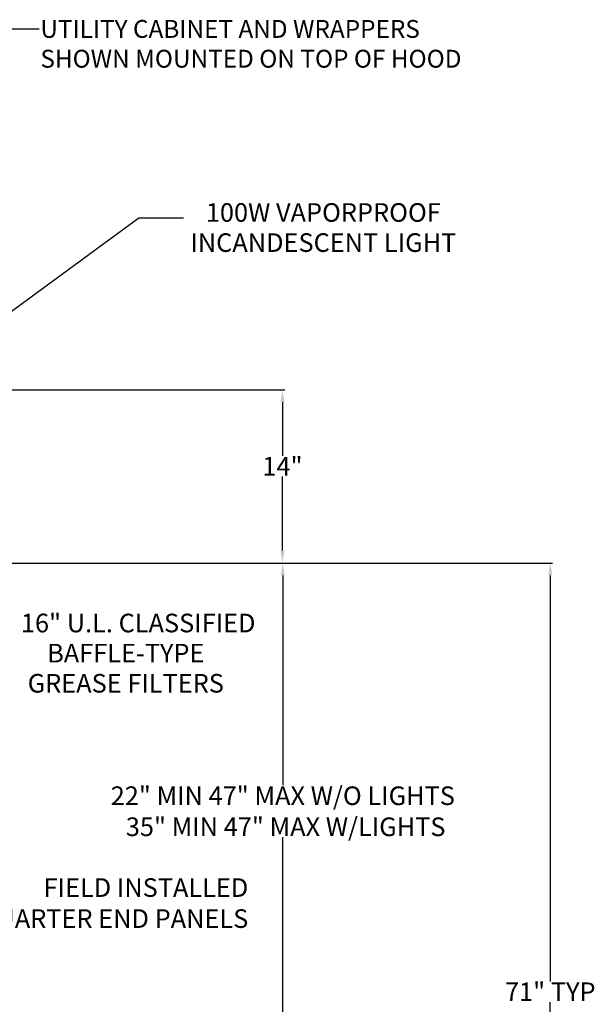
# Model space of a CAD drawing. Units: inches. Extents: x -47 to 93, y -4 to 138.
# Drawn here: x 47 to 93, y 50 to 129 of the extents above; entities that cross this region are included whole.
import ezdxf
from ezdxf.enums import TextEntityAlignment as Align

# ---------------------------------------------------------------- set-up
doc = ezdxf.new("R2010")
doc.units = ezdxf.units.IN
doc.header["$MEASUREMENT"] = 0
doc.styles.add('ROMANS', font='romans')
doc.dimstyles.get("Standard").update_dxf_attribs({"dimtxt": 0.18, "dimasz": 1, "dimexe": 0.18, "dimexo": 0.0625, "dimgap": 0.09, "dimtad": 0, "dimtih": 1, "dimtoh": 1, "dimdec": 4, "dimzin": 0, "dimdsep": 46, "dimtxsty": 'Standard', "dimcen": 0.09, "dimadec": 0, "dimazin": 0, "dimtfac": 1, "dimtdec": 4, "dimtofl": 0, "dimtmove": 0, "dimatfit": 3, "dimfxl": 0, "dimtolj": 1, "dimtzin": 0, "dimarcsym": 0})

# ---------------------------------------------------------------- blocks, each defined once
blk = doc.blocks.new('*D13')
at = {"color": 0, "lineweight": -2}
for p, q in [((44.38, 85.678), (90.118, 85.678)), ((89.938, 84.678), (89.938, 51.962)), ((89.938, 10.636), (89.938, 50.282)), ((68.203, 9.636), (90.118, 9.636))]:
    blk.add_line(p, q, dxfattribs=at)
at = {"color": 0}
for points in [[(89.772, 84.678), (90.105, 84.678), (89.938, 85.678)], [(89.772, 10.636), (90.105, 10.636), (89.938, 9.636)]]:
    blk.add_solid(points, dxfattribs=at)
at = {"layer": 'DEFPOINTS', "color": 0}
for p in [(44.318, 85.678), (68.141, 9.636), (89.938, 9.636)]:
    blk.add_point(p, dxfattribs=at)
at = {"color": 0, "insert": (89.938, 51.122), "char_height": 1.5, "attachment_point": 5}
blk.add_mtext('\\A1;71" TYP', dxfattribs=at)
blk = doc.blocks.new('*D14')
at = {"color": 0, "lineweight": -2}
for p, q in [((44.38, 85.678), (68.537, 85.678)), ((68.357, 84.678), (68.357, 67.762)), ((68.357, 46.636), (68.357, 63.582)), ((51.318, 45.636), (68.537, 45.636))]:
    blk.add_line(p, q, dxfattribs=at)
at = {"color": 0}
for points in [[(68.19, 84.678), (68.523, 84.678), (68.357, 85.678)], [(68.19, 46.636), (68.523, 46.636), (68.357, 45.636)]]:
    blk.add_solid(points, dxfattribs=at)
at = {"layer": 'DEFPOINTS', "color": 0}
for p in [(44.318, 85.678), (68.357, 85.678), (51.255, 45.636)]:
    blk.add_point(p, dxfattribs=at)
at = {"color": 0, "insert": (68.357, 65.672), "char_height": 1.5, "attachment_point": 5}
blk.add_mtext('\\A1;22" MIN 47" MAX W/O LIGHTS\\P 35" MIN 47" MAX W/LIGHTS', dxfattribs=at)
blk = doc.blocks.new('*D38')
at = {"color": 0, "lineweight": -2}
for p, q in [((44.318, 99.636), (68.511, 99.636)), ((68.331, 98.636), (68.331, 94.323)), ((68.331, 86.678), (68.331, 92.643)), ((44.318, 85.678), (68.511, 85.678))]:
    blk.add_line(p, q, dxfattribs=at)
at = {"color": 0}
for points in [[(68.164, 98.636), (68.498, 98.636), (68.331, 99.636)], [(68.164, 86.678), (68.498, 86.678), (68.331, 85.678)]]:
    blk.add_solid(points, dxfattribs=at)
at = {"layer": 'DEFPOINTS', "color": 0}
for p in [(44.255, 99.636), (68.331, 99.636), (44.255, 85.678)]:
    blk.add_point(p, dxfattribs=at)
at = {"color": 0, "insert": (68.331, 93.483), "char_height": 1.5, "attachment_point": 5}
blk.add_mtext('\\A1;14"', dxfattribs=at)

msp = doc.modelspace()

# ---------------------------------------------------------------- linework, layer by layer
for p, q in [((39.21362, 100.66518), (56.75444, 113.50429)), ((56.75444, 113.50429), (60.35087, 113.50429))]:
    msp.add_line(p, q)
at = {"color": 7, "linetype": 'Continuous'}
msp.add_line((48.86956, 101.30734), (48.86956, 101.30734), dxfattribs=at)

# ---------------------------------------------------------------- texts
at = {"style": 'ROMANS'}
for s, p in [('100W VAPORPROOF', (71.62677, 113.18737)), ('INCANDESCENT LIGHT', (71.62677, 110.7588)), ('16" U.L. CLASSIFIED', (56.68998, 80.09524)), ('BAFFLE-TYPE', (55.68998, 77.66667)), ('GREASE FILTERS', (55.68998, 75.23809))]:
    msp.add_text(s, height=1.5, dxfattribs=at).set_placement(p, align=Align.CENTER)
for s, insert, char_height, attachment_point in [('UTILITY CABINET AND WRAPPERS\\PSHOWN MOUNTED ON TOP OF HOOD', (48.7996, 129.45131), 1.44, 1), ('FIELD INSTALLED\\PQUARTER END PANELS', (65.57482, 55.80036), 1.5, 9)]:
    msp.add_mtext(s, dxfattribs=dict(insert=insert, char_height=char_height, attachment_point=attachment_point))

# ---------------------------------------------------------------- dimensions: what is measured, and where the dimension line sits
for base, p1, p2, text, picture, middle in [((68.33096, 99.63589), (44.25504, 85.67776), (44.25529, 99.63589), '14"', '*D38', (68.33096, 93.48271)), ((89.93825, 9.63589), (44.31754, 85.67776), (68.14086, 9.63589), '71" TYP', '*D13', (89.93825, 51.12152)), ((68.35682, 85.67776), (51.25504, 45.63589), (44.31754, 85.67776), '22" MIN 47" MAX W/O LIGHTS\\P 35" MIN 47" MAX W/LIGHTS', '*D14', (68.35682, 65.67186))]:
    dim = msp.add_linear_dim(base=base, p1=p1, p2=p2, angle=90, text=text, dimstyle='Standard', override={"dimtxt": 1.5})
    dim.commit()
    dim.dimension.update_dxf_attribs({"geometry": picture, "text_midpoint": middle, "dimtype": 160})

# ---------------------------------------------------------------- leaders
at = {"annotation_type": 0, "has_hookline": 1, "hookline_direction": 0}
for points, text_width in [([(37.16615, 120.67308), (45.58101, 128.73131), (48.7096, 128.73131)], 40.32), ([(25.67381, 71.77906), (37.29035, 56.54694), (38.31836, 56.53915)], 26.5)]:
    msp.add_leader(points, dimstyle='Standard', override={"dimgap": 0.09, "dimtad": 0}, dxfattribs=dict(at, text_width=text_width))

doc.saveas('drawing.dxf')
